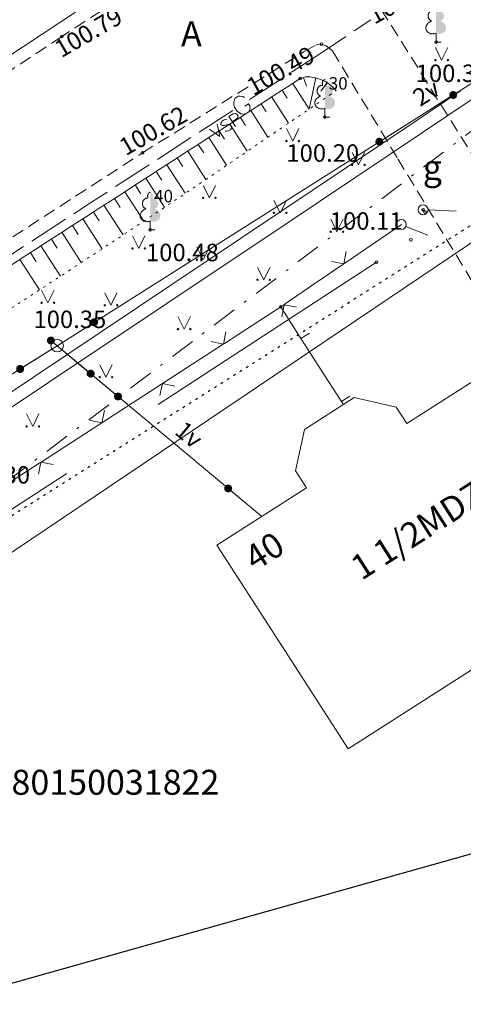
# Model space of a CAD drawing. Units: metres. Extents: x 551504 to 553035, y 334085 to 334802.
# Drawn here: x 551927 to 551945, y 334269 to 334309 of the extents above; entities that cross this region are included whole.
import ezdxf
from ezdxf.enums import TextEntityAlignment as Align

# ---------------------------------------------------------------- set-up
doc = ezdxf.new("R2010")
doc.units = ezdxf.units.M
doc.header["$MEASUREMENT"] = 0
for name, pattern in [('1', [0.2, 0, -0.2]), ('2', [0.75, 0.5, -0.25]), ('4', [2, 1, -0.5, 0, -0.5])]:
    doc.linetypes.add(name, pattern=pattern)
for name, color, linetype, lineweight in [('AIZSARGJOSLAS', 230, 'CONTINUOUS', 0), ('AUGSTUMI', 250, 'CONTINUOUS', 0), ('CELI', 145, 'CONTINUOUS', 0), ('EKAS', 7, 'CONTINUOUS', 0), ('EKAS_ADR', 7, 'CONTINUOUS', 0), ('EKAS_TEKST', 7, 'CONTINUOUS', 0), ('GAZE', 1, 'CONTINUOUS', 0), ('KOKI', 3, 'CONTINUOUS', 0), ('NOGAZES', 24, 'CONTINUOUS', 0), ('RAKSTLAUK', 7, 'CONTINUOUS', 0), ('ROB_TOPO', 231, 'CONTINUOUS', 0), ('ROB_UZM', 121, 'CONTINUOUS', 0), ('SAKARI_VIRSZ', 5, 'CONTINUOUS', 0), ('TEL_KAB', 5, 'TEL_KAB', 0), ('TEL_KAN', 5, 'TEL_KAN', 0), ('TER_TEKST', 72, 'CONTINUOUS', 0), ('ZEMSPR', 21, 'EL_KAB_ZEMSPR', 0), ('ZOGI', 214, 'CONTINUOUS', 0)]:
    doc.layers.add(name, color=color, linetype=linetype, lineweight=lineweight)
doc.styles.add('ltype', font='Romlatsw.shx', dxfattribs={"height": 0.75})
doc.styles.add('ltype2', font='ARIAL.TTF', dxfattribs={"height": 0.75})
doc.styles.add('Style-rimavar', font='rimavar.shx')
doc.styles.add('Style-Romlatcw I 0.13963', font='Romlatcw.shx', dxfattribs={"oblique": 8})
doc.styles.add('Style-Romlatsw', font='Romlatsw.shx')
doc.linetypes.add('EL_KAB_ZEMSPR', pattern='A,2,-0.4,[".",ltype2,S=0,R=0,X=-0.093,Y=-0.04],-0.5,2', length=4.9)
doc.linetypes.add('KRUMU_RINDA', pattern='A,0,[7,NEW_ST.shx,S=0.4,R=0,X=0.2884,Y=0],-1.75,[".",ltype2,S=1.36,R=0,X=-0.206,Y=-0.056],-0.75', length=2.5)
doc.linetypes.add('TEL_KAB', pattern='A,2,[".",ltype2,S=3,R=0,X=-0.093,Y=-0.056],2,-1', length=5)
doc.linetypes.add('TEL_KAN', pattern='A,5,["/",ltype,S=0,R=0,X=0.07,Y=-0.375],-1,5', length=11)

# ---------------------------------------------------------------- blocks, each defined once
blk = doc.blocks.new('LAPUKO')
at = {"layer": 'KOKI', "linetype": 'Continuous', "lineweight": 0}
h = blk.add_hatch(color=3, dxfattribs=at)
edge = h.paths.add_edge_path()
edge.add_ellipse((0.0004004397196695209, 1.350068431114778), major_axis=(-2.75410667655027e-17, -0.1499315361192787), ratio=0.7071067811865476, start_angle=57.04944999999998, end_angle=180, ccw=False)
edge.add_line((0.08936408685985953, 1.268518418946769), (0.09035936091095209, 1.267606086214073))
edge.add_ellipse((0.1290916748112068, 1.055203076801263), major_axis=(0.03873231390928331, -0.2124030094272178), ratio=0.8613228459795701, start_angle=0, end_angle=180, ccw=False)
edge.add_ellipse((0.09035936137661338, 0.5929141737287864), major_axis=(-0.3068173883848489, 0.09511338992961674), ratio=0.8144450187643258, start_angle=90, end_angle=270, ccw=False)
edge.add_line((0.01289473474025726, 0.3430282800691202), (0.01099999994039536, 0.3439999999827705))
edge.add_line((0.01099999994039536, 0.3439999999827705), (0, 0.3439999999827705))
edge.add_line((0, 0.3439999999827705), (0, 1.49900000001071))
edge.add_line((0, 1.49900000001071), (-0.001000000047497451, 1.5))
edge.add_line((-0.001000000047497451, 1.5), (0.0004004397196695209, 1.499999967287295))
at = {"layer": 'KOKI', "color": 3, "linetype": 'Continuous', "lineweight": 0}
for p, q in [((0, 0), (0, 0.3439999999827705)), ((0, 0.3439999999827705), (0.01099999994039536, 0.3439999999827705)), ((0, 0.271999999997206), (0, 0.2959999999729916)), ((0, 0), (0.1999999999534339, 0))]:
    blk.add_line(p, q, dxfattribs=at)
blk.add_rational_spline([(-0.01209385541733354, 0.3430282800691202), (-0.3189112438121811, 0.2479148901766166), (-0.3963758704485372, 0.4978007838362828), (-0.4738404972013086, 0.7476866774377412), (-0.1670231088064611, 0.8428000673884526), (-0.3499706740258262, 0.8761610941728577), (-0.3112383602419868, 1.088564103585668), (-0.2725060462253168, 1.300967113056686), (-0.0895584817044437, 1.267606086214073), (-0.1228531756205484, 1.343332893098704), (-0.09274780785199255, 1.421666430193), (-0.06264244008343667, 1.499999967287295), (0.0004004397196695209, 1.499999967287295)], [1, 0.7071067811865476, 1, 0.7071067811865476, 1, 0.7071067811865476, 1, 0.7071067811865476, 1, 0.8595167113278297, 1, 0.8595167113278297, 1], degree=2, knots=[0, 0, 0, 0.1666666666666667, 0.1666666666666667, 0.3333333333333333, 0.3333333333333333, 0.5, 0.5, 0.6666666666666666, 0.6666666666666666, 0.8333333333333333, 0.8333333333333333, 1, 1, 1], dxfattribs=at)
blk = doc.blocks.new('PKT')
at = {"layer": 'AUGSTUMI', "color": 254, "linetype": 'Continuous', "lineweight": 13}
blk.add_circle((1.663155853748322e-05, 9.1761932708323e-05), 0.05342884173628483, dxfattribs=at)
blk = doc.blocks.new('MAURS1')
at = {"layer": 'TER_TEKST', "color": 52, "linetype": 'Continuous', "lineweight": 0}
for p, q in [((-0.25, 0.5), (0, 0)), ((0, 0), (0.25, 0.5))]:
    blk.add_line(p, q, dxfattribs=at)
for centre, radius in [((-0.2495895638130605, -6.739608943462372e-05), 0.02800000000000047), ((0.2504104361869395, -6.739608943462372e-05), 0.02630589287586257)]:
    blk.add_circle(centre, radius, dxfattribs=at)
blk = doc.blocks.new('TELKST')
at = {"layer": 'SAKARI_VIRSZ', "color": 92, "linetype": 'Continuous', "lineweight": 0}
blk.add_circle((0, 0), 0.25, dxfattribs=at)

msp = doc.modelspace()

# ---------------------------------------------------------------- hatches: boundary and pattern name
at = {"layer": 'TEL_KAB', "linetype": 'Continuous', "lineweight": 0}
h = msp.add_hatch(color=92, dxfattribs=at)
edge = h.paths.add_edge_path()
edge.add_arc((551944.4778394926, 334305.8602517371), 0.16, 216.8600841546766, 576.8600841546765)
h = msp.add_hatch(color=92, dxfattribs=at)
edge = h.paths.add_edge_path()
edge.add_arc((551941.5205819987, 334303.9881865365), 0.16, 216.8600841711698, 576.8600841711698)
h = msp.add_hatch(color=92, dxfattribs=at)
edge = h.paths.add_edge_path()
edge.add_arc((551930.0908486784, 334296.7526968805), 0.16, 216.8600841711698, 576.8600841711698)
h = msp.add_hatch(color=92, dxfattribs=at)
edge = h.paths.add_edge_path()
edge.add_arc((551928.3637706552, 334296.0247205502), 0.16, 324.6727369106189, 684.6727369106189)
h = msp.add_hatch(color=92, dxfattribs=at)
edge = h.paths.add_edge_path()
edge.add_arc((551927.1315434678, 334294.883872617), 0.16, 216.7345685128073, 576.7345685128073)
h = msp.add_hatch(color=92, dxfattribs=at)
edge = h.paths.add_edge_path()
edge.add_arc((551929.9557340407, 334294.6959036239), 0.16, 324.6727369106189, 684.6727369106189)
h = msp.add_hatch(color=92, dxfattribs=at)
edge = h.paths.add_edge_path()
edge.add_arc((551931.050692901, 334293.7818543161), 0.16, 324.6706344357938, 684.6706344357937)
h = msp.add_hatch(color=92, dxfattribs=at)
edge = h.paths.add_edge_path()
edge.add_arc((551935.4628118178, 334290.0987698394), 0.16, 324.6706344357938, 684.6706344357937)

# ---------------------------------------------------------------- linework, layer by layer
at = {"layer": 'AIZSARGJOSLAS', "color": 1, "linetype": 'Continuous', "lineweight": 13}
msp.add_line((551892.3328515275, 334264.3383269142), (551966.3252953887, 334314.1609585864), dxfattribs=at)
at = {"layer": 'CELI', "color": 212, "linetype": '2', "lineweight": 0}
msp.add_line((551941.595, 334309.288), (551949.929, 334295.98), dxfattribs=at)
for points in [[(551939.1463862422, 334314.9759102451), (551928.7980000001, 334308.198), (551902.058761681, 334290.5401963866)], [(551901.0323096713, 334283.448750145), (551932.027, 334303.54), (551938.514, 334307.597), (551938.985, 334307.869), (551939.2, 334307.899)], [(551939.2, 334307.899), (551939.394, 334307.832), (551939.642, 334307.635), (551942.261, 334303.307)], [(551942.261, 334303.307), (551947.584, 334294.512)]]:
    msp.add_lwpolyline(points, dxfattribs=at)
at = {"layer": 'EKAS', "color": 7, "linetype": 'Continuous', "lineweight": 13}
for p, q in [((551942.62, 334292.695), (551946.101, 334294.921)), ((551938.515, 334292.461), (551940.506, 334293.736)), ((551940.506, 334293.736), (551942.197, 334293.352)), ((551942.197, 334293.352), (551942.62, 334292.695)), ((551938.16, 334290.802), (551938.515, 334292.461)), ((551938.5970000001, 334290.122), (551938.16, 334290.802)), ((551935.015, 334287.832), (551938.5970000001, 334290.122)), ((551935.015, 334287.832), (551937.3702131718, 334284.1722713706)), ((551940.267, 334279.671), (551951.354, 334286.761)), ((551937.3702131718, 334284.1722713706), (551940.267, 334279.671))]:
    msp.add_line(p, q, dxfattribs=at)
at = {"layer": 'GAZE', "color": 1, "linetype": 'Continuous', "lineweight": 0}
for p, q in [((551941.172, 334308.872), (551940.5070485639, 334308.4272083772)), ((551940.1745728459, 334308.2048125659), (551939.2390000001, 334307.579)), ((551937.9961704083, 334306.7702838834), (551939.2392898648, 334307.5791119114)), ((551936.3197765457, 334305.6795485272), (551937.6608916359, 334306.5521368122)), ((551935.870324383, 334305.8117214516), (551935.7488851311, 334305.7327077492)), ((551935.9490162954, 334305.8178308088), (551935.870324383, 334305.8117214516)), ((551936.0448850994, 334305.7975403285), (551935.9490162954, 334305.8178308088)), ((551936.1143540663, 334305.7600729565), (551936.0448850994, 334305.7975403285)), ((551935.7114177592, 334305.6632387826), (551935.6858473115, 334305.5639346)), ((551935.6858473115, 334305.5639346), (551935.6919566686, 334305.4852426877)), ((551935.6919566686, 334305.4852426877), (551935.718678296, 334305.3748709706)), ((551935.7488851311, 334305.7327077492), (551935.7114177592, 334305.6632387826)), ((551935.718678296, 334305.3748709706), (551935.8217396468, 334305.2164719464)), ((551936.1279777599, 334305.4157238913), (551936.2758168491, 334305.5119144854)), ((551936.3342182813, 334305.4221550384), (551936.2758168491, 334305.5119144854)), ((551936.3403276384, 334305.3434631261), (551936.3342182813, 334305.4221550384)), ((551934.3081039105, 334304.3706660997), (551935.6492190007, 334305.2432543847)), ((551935.4954302408, 334304.995779888), (551935.6670289262, 334305.1074295172)), ((551935.4954302408, 334304.995779888), (551935.7530832314, 334304.5997829217)), ((551935.6670289262, 334305.1074295172), (551935.736011146, 334305.1241305092)), ((551935.736011146, 334305.1241305092), (551935.7665465355, 334305.1205132851)), ((551935.7665465355, 334305.1205132851), (551935.8088117081, 334305.0916491298)), ((551935.8088117081, 334305.0916491298), (551935.8453125485, 334305.0355495595)), ((551935.8217396468, 334305.2164719464), (551935.9118208836, 334305.1473247696)), ((551935.8453125485, 334305.0355495595), (551935.8524308656, 334304.9885142964)), ((551935.8524308656, 334304.9885142964), (551935.8455136669, 334304.9558317986)), ((551935.9118208836, 334305.1473247696), (551935.9812898504, 334305.1098573976)), ((551935.9812898504, 334305.1098573976), (551936.082438622, 334305.0930022958)), ((551936.082438622, 334305.0930022958), (551936.1611305344, 334305.0991116529)), ((551936.1611305344, 334305.0991116529), (551936.2825697862, 334305.1781253553)), ((551936.2825697862, 334305.1781253553), (551936.3200371582, 334305.247594322)), ((551936.3200371582, 334305.247594322), (551936.3403276384, 334305.3434631261)), ((551935.0202338812, 334304.6865962993), (551935.1260880347, 334304.1918323534)), ((551935.1783154185, 334304.7612692142), (551935.1623339126, 334304.6992041933)), ((551935.1623339126, 334304.6992041933), (551935.1859521035, 334304.6629044713)), ((551935.2215323391, 334304.8175699029), (551935.1783154185, 334304.7612692142)), ((551935.1859521035, 334304.6629044713), (551935.2315172508, 334304.6361874242)), ((551935.2974317577, 334304.8669533927), (551935.2215323391, 334304.8175699029)), ((551935.2315172508, 334304.6361874242), (551935.2620526403, 334304.6325702001)), ((551935.2620526403, 334304.6325702001), (551935.3145349865, 334304.6385356509)), ((551935.3664139773, 334304.8836543848), (551935.2974317577, 334304.8669533927)), ((551935.3145349865, 334304.6385356509), (551935.4503523177, 334304.6752376097)), ((551935.4263318902, 334304.8709728536), (551935.3664139773, 334304.8836543848)), ((551935.4503523177, 334304.6752376097), (551935.5016817976, 334304.6757559775)), ((551935.5016817976, 334304.6757559775), (551935.5343642953, 334304.6688387786)), ((551935.5343642953, 334304.6688387786), (551935.5744823597, 334304.643274598)), ((551935.5744823597, 334304.643274598), (551935.6109832, 334304.5871750278)), ((551935.6109832, 334304.5871750278), (551935.5983016689, 334304.5272571151)), ((551935.800149638, 334304.9028310846), (551935.6285509525, 334304.7911814554)), ((551935.8455136669, 334304.9558317986), (551935.800149638, 334304.9028310846)), ((551934.7166362072, 334304.4890623399), (551935.1260880347, 334304.1918323534)), ((551935.4102031098, 334304.4048719446), (551935.3469852224, 334304.4154063675)), ((551935.4791853296, 334304.4215729366), (551935.4102031098, 334304.4048719446)), ((551935.5550847483, 334304.4709564265), (551935.4791853296, 334304.4215729366)), ((551935.5983016689, 334304.5272571151), (551935.5550847483, 334304.4709564265)), ((551932.631710048, 334303.2799307435), (551933.9728251381, 334304.1525190285)), ((551930.9553161854, 334302.1891953873), (551932.2964312756, 334303.0617836723)), ((551929.9494798678, 334301.5347541736), (551930.6200374129, 334301.971048316)), ((551929.2789223228, 334301.0984600311), (551929.9494798678, 334301.5347541736)), ((551927.6025284602, 334300.0077246749), (551928.9436435503, 334300.8803129598)), ((551925.9261345975, 334298.9169893187), (551927.2672496877, 334299.7895776036))]:
    msp.add_line(p, q, dxfattribs=at)
at = {"layer": 'KOKI', "color": 3, "linetype": 'KRUMU_RINDA', "lineweight": 0}
for points in [[(551941.408, 334299.165), (551932.6547300332, 334293.4574622639)], [(551915.4532926725, 334281.9074545427), (551929.0059402753, 334290.700363628)]]:
    msp.add_lwpolyline(points, dxfattribs=at)
at = {"layer": 'NOGAZES', "color": 32, "linetype": 'Continuous', "lineweight": 0}
for p, q in [((551938.4824564537, 334306.5625261032), (551938.6026034019, 334306.2178940673)), ((551938.047598807, 334306.3215813515), (551938.7094314984, 334305.2955626836)), ((551938.9722888804, 334306.5427895999), (551938.706496025, 334305.2935631796)), ((551939.4328600286, 334306.3528836971), (551939.1740548742, 334306.0072311754)), ((551937.2072593152, 334305.7795208949), (551937.8826880926, 334304.7324246371)), ((551937.6274290611, 334306.0505511232), (551937.8280182814, 334305.7395838844)), ((551936.7870895694, 334305.5084906666), (551936.9917576155, 334305.1912001509)), ((551935.9467500775, 334304.9664302101), (551936.1554969494, 334304.6428164173)), ((551936.3669198235, 334305.2374604384), (551937.0559446869, 334304.1692865907)), ((551935.5265803317, 334304.6953999818), (551936.2292012811, 334303.6061485442)), ((551935.1064105858, 334304.4243697536), (551935.3192362835, 334304.0944326838)), ((551934.266071094, 334303.882309297), (551934.4829756174, 334303.5460489503)), ((551934.6862408399, 334304.1533395253), (551935.4024578753, 334303.0430104978)), ((551933.8459013482, 334303.6112790687), (551934.5750517737, 334302.4808998082)), ((551933.0055618563, 334303.0692186122), (551933.7459994219, 334301.921341249)), ((551933.4257316022, 334303.3402488405), (551933.6461698009, 334302.9985103469)), ((551932.5853921104, 334302.7981883839), (551932.809216451, 334302.4512004595)), ((551931.7450526187, 334302.2561279274), (551931.9718543221, 334301.9045242901)), ((551932.1652223646, 334302.5271581556), (551932.9169470703, 334301.3617826897)), ((551931.3248828728, 334301.985097699), (551932.0846282064, 334300.8072881025)), ((551930.484543381, 334301.4430372425), (551931.2517680264, 334300.2536327015)), ((551930.904713127, 334301.7140674708), (551931.1337586237, 334301.3589853501)), ((551930.0643736351, 334301.1720070143), (551930.2956629253, 334300.8134464103)), ((551929.2240341434, 334300.6299465577), (551929.4566526008, 334300.2693253873)), ((551929.6442038892, 334300.900976786), (551930.4175011496, 334299.7021580584)), ((551928.8038643975, 334300.3589163295), (551929.5813568532, 334299.1535939206)), ((551928.3836946515, 334300.0878861012), (551928.6175716675, 334299.7253138263)), ((551927.5433551598, 334299.5458256446), (551927.7784907346, 334299.1813022654)), ((551927.9635249056, 334299.8168558729), (551928.745212557, 334298.6050297826)), ((551927.1231854139, 334299.2747954163), (551927.9090682608, 334298.0564656447))]:
    msp.add_line(p, q, dxfattribs=at)
msp.add_open_spline([(551902.6241506394, 334283.7750705588), (551903.742918351, 334284.386022769), (551904.9168880734, 334284.9082370104), (551905.9681397749, 334285.6287466353), (551916.76175985, 334292.5911644236), (551927.555379925, 334299.5535822118), (551938.349, 334306.516), (551938.4216666666, 334306.5413333333), (551938.4943333333, 334306.5666666667), (551938.567, 334306.592), (551938.625, 334306.592), (551938.683, 334306.592), (551938.741, 334306.592), (551938.8193333334, 334306.5753333333), (551938.8976666667, 334306.5586666667), (551938.976, 334306.542), (551939.0506666666, 334306.5173333333), (551939.1253333334, 334306.4926666667), (551939.2, 334306.468), (551939.27, 334306.4353333333), (551939.34, 334306.4026666667), (551939.41, 334306.37), (551939.4763333334, 334306.3203333333), (551939.5426666667, 334306.2706666667), (551939.609, 334306.221), (551939.671, 334306.159), (551939.733, 334306.097), (551939.795, 334306.035)], degree=3, knots=[0, 0, 0, 0, 0.1111111111111111, 0.1111111111111111, 0.1111111111111111, 0.2222222222222222, 0.2222222222222222, 0.2222222222222222, 0.3333333333333333, 0.3333333333333333, 0.3333333333333333, 0.4444444444444444, 0.4444444444444444, 0.4444444444444444, 0.5555555555555555, 0.5555555555555555, 0.5555555555555555, 0.6666666666666666, 0.6666666666666666, 0.6666666666666666, 0.7777777777777777, 0.7777777777777777, 0.7777777777777777, 0.8888888888888888, 0.8888888888888888, 0.8888888888888888, 1, 1, 1, 1], dxfattribs=at)
at = {"layer": 'NOGAZES', "color": 32, "linetype": '1', "lineweight": 13}
msp.add_open_spline([(551902.6241506394, 334283.7750705588), (551903.0006284727, 334283.5965333016), (551903.3771063059, 334283.4179960445), (551903.7535841393, 334283.2394587875), (551904.7770461364, 334282.7541019311), (551905.9703306889, 334283.7718907312), (551906.9484429761, 334284.3971671499), (551910.1787306293, 334286.4621884379), (551913.0972699343, 334288.6653129323), (551916.2545462181, 334290.6696435679), (551919.7338692186, 334292.8784188079), (551923.2615009298, 334295.0162437054), (551926.7124679008, 334297.2714192743), (551929.4244043042, 334299.0436450801), (551932.1355055333, 334300.8177188935), (551934.813, 334302.6415), (551936.4736666667, 334303.7726666667), (551938.1343333333, 334304.9038333333), (551939.795, 334306.035)], degree=3, knots=[0, 0, 0, 0, 0.02841880640108494, 0.02841880640108494, 0.02841880640108494, 0.1056758605627171, 0.1056758605627171, 0.1056758605627171, 0.3608229550428821, 0.3608229550428821, 0.3608229550428821, 0.6419954197155587, 0.6419954197155587, 0.6419954197155587, 0.862954312962866, 0.862954312962866, 0.862954312962866, 1, 1, 1, 1], dxfattribs=at)
at = {"layer": 'RAKSTLAUK', "color": 7, "linetype": 'Continuous', "lineweight": 30}
msp.add_lwpolyline([(552284.3135536856, 334371.0229370064), (552243.6301963545, 334515.4004436902), (551863.4360954202, 334408.2676027183), (551904.1194527511, 334263.8900960344)], close=True, dxfattribs=at)
at = {"layer": 'ROB_TOPO', "color": 214, "linetype": '1', "lineweight": 30}
msp.add_lwpolyline([(552074.5294151113, 334383.747002), (552047.7933161892, 334363.919), (552037.1805135637, 334358.6759149444), (552020.853124909, 334347.851596154), (551999.298098941, 334334.7126121402), (551983.1684967803, 334324.6587556993), (551914.306, 334281.097), (551894.4038815678, 334264.965727109), (551821.6408815677, 334233.665727109), (551797.5788179266, 334219.145017304), (551761.8599223725, 334210.1989383287), (551737.3627613758, 334203.1936114383), (551658.5247489243, 334171.3578873256)], dxfattribs=at)
at = {"layer": 'ROB_UZM', "color": 4, "linetype": '4', "lineweight": 13}
msp.add_lwpolyline([(551950.7920000004, 334308.6329999994), (551914.3059999999, 334281.0969999992)], dxfattribs=at)
at = {"layer": 'TEL_KAB', "color": 92, "linetype": 'Continuous', "lineweight": 0}
for p, q in [((551974.3323650357, 334324.7598649707), (551942.998990814, 334304.924554857)), ((551944.4776195611, 334305.8605874571), (551942.998990814, 334304.924554857)), ((551942.998990814, 334304.924554857), (551928.612, 334295.817)), ((551942.998990814, 334304.924554857), (551941.5203620673, 334303.9885222565)), ((551930.0906287468, 334296.7530326004), (551928.612, 334295.817)), ((551928.3635183072, 334296.0244084632), (551929.707, 334294.903)), ((551928.612, 334295.817), (551905.454, 334281.228)), ((551928.612, 334295.817), (551927.1313242723, 334294.884208818)), ((551928.612, 334295.817), (551929.707, 334294.903)), ((551928.612, 334295.817), (551929.9554816928, 334294.6955915368)), ((551929.707, 334294.903), (551936.806, 334288.977)), ((551929.707, 334294.903), (551931.0504405416, 334293.7815422384)), ((551935.4625594583, 334290.0984577616), (551936.806, 334288.977))]:
    msp.add_line(p, q, dxfattribs=at)
at = {"layer": 'TEL_KAB', "color": 5, "linetype": 'TEL_KAB', "lineweight": 0}
for points in [[(551946.255, 334306.369), (551943.2929353312, 334304.3854510636)], [(551943.2929353312, 334304.3854510636), (551937.7921738335, 334300.7018618122), (551909.1770706199, 334281.5972863552)]]:
    msp.add_lwpolyline(points, dxfattribs=at)
at = {"layer": 'TEL_KAN', "color": 5, "linetype": 'TEL_KAN', "lineweight": 0}
for p, q in [((551943.0353467513, 334304.8578769189), (551944.7731149632, 334306.0217024446)), ((551908.8734013794, 334281.9787936338), (551943.0353467513, 334304.8578769189))]:
    msp.add_line(p, q, dxfattribs=at)
at = {"layer": 'ZEMSPR', "color": 56, "linetype": 'EL_KAB_ZEMSPR', "lineweight": 0}
msp.add_lwpolyline([(551901.6176855372, 334291.0943314005), (551905.6530309153, 334293.5346998199), (551938.4430309152, 334315.1988170415), (551938.7321800287, 334315.3893457747)], dxfattribs=at)
at = {"layer": 'ZOGI', "color": 52, "linetype": 'Continuous', "lineweight": 0}
for p, q in [((551943.216462386, 334301.2261051363), (551943.269, 334301.262)), ((551943.4688343616, 334301.2538619491), (551944.595, 334301.208)), ((551940.139467655, 334299.1238340799), (551942.4004953154, 334300.6686183356)), ((551942.5864633513, 334300.5950256074), (551943.4640942106, 334300.2477226478)), ((551940.0981832854, 334299.0956276829), (551940.1913394579, 334299.5867966228)), ((551938.9009365703, 334298.2776421677), (551940.056898916, 334299.0674212857)), ((551939.6067527862, 334299.18739404), (551940.0981832854, 334299.0956276829)), ((551940.056898916, 334299.0674212857), (551940.139467655, 334299.1238340799)), ((551937.7449742246, 334297.4878630496), (551938.9009365703, 334298.2776421677)), ((551937.6624054856, 334297.4314502554), (551937.7449742246, 334297.4878630496)), ((551935.3128746051, 334295.9084549416), (551937.571, 334297.369)), ((551937.571, 334297.369), (551937.6624054856, 334297.4314502554)), ((551937.571, 334297.369), (551938.3259944139, 334296.1900244129)), ((551937.6110978107, 334296.9676620253), (551937.703689855, 334297.4596566526)), ((551937.703689855, 334297.4596566526), (551938.1956844825, 334297.3670646081)), ((551935.2708910533, 334295.8813001745), (551935.3764219446, 334296.3699598014)), ((551938.3799225865, 334296.105811871), (551938.7167727542, 334296.3215245606)), ((551934.7819348506, 334295.9854482996), (551935.2708910533, 334295.8813001745)), ((551935.2289075013, 334295.8541454074), (551935.3128746051, 334295.9084549416)), ((551938.3259944139, 334296.1900244129), (551938.4338507588, 334296.0215993291)), ((551938.4338507588, 334296.0215993291), (551939.1888451728, 334294.842623742)), ((551934.0533680501, 334295.093811929), (551935.2289075013, 334295.8541454074)), ((551932.8778285988, 334294.3334784505), (551934.0533680501, 334295.093811929)), ((551939.1888451728, 334294.842623742), (551939.9438395867, 334293.6636481549)), ((551932.7938614951, 334294.2791689163), (551932.8778285988, 334294.3334784505)), ((551930.4427825925, 334292.7585019594), (551932.7938614951, 334294.2791689163)), ((551932.730857251, 334293.8168243855), (551932.835845047, 334294.3063236835)), ((551932.835845047, 334294.3063236835), (551933.325344345, 334294.2013358874)), ((551939.9438395867, 334293.6636481549), (551940.0516959316, 334293.495223071)), ((551939.9977677593, 334293.579435613), (551940.334617927, 334293.7951483026)), ((551930.4007990407, 334292.7313471923), (551930.5063299321, 334293.2200068192)), ((551940.0516959316, 334293.495223071), (551940.0744716941, 334293.459657155)), ((551929.911842838, 334292.8354953174), (551930.4007990407, 334292.7313471923)), ((551930.3588154889, 334292.7041924252), (551930.4427825925, 334292.7585019594)), ((551929.1832760376, 334291.9438589467), (551930.3588154889, 334292.7041924252)), ((551928.0077365864, 334291.1835254683), (551929.1832760376, 334291.9438589467)), ((551927.9237694826, 334291.1292159341), (551928.0077365864, 334291.1835254683)), ((551925.57269058, 334289.6085489771), (551927.9237694826, 334291.1292159341)), ((551927.8607652384, 334290.6668714033), (551927.9657530345, 334291.1563707012)), ((551927.9657530345, 334291.1563707012), (551928.4552523325, 334291.0513829051))]:
    msp.add_line(p, q, dxfattribs=at)
for centre in [(551943.2688380772, 334301.2623657726), (551942.4004630938, 334300.6690170464)]:
    msp.add_circle(centre, 0.2000000000116415, dxfattribs=at)

# ---------------------------------------------------------------- block references
at = {"layer": 'AUGSTUMI', "color": 254, "linetype": 'Continuous', "lineweight": 13}
for p in [(551928.7980000001, 334308.198), (551939.2, 334307.899), (551943.791, 334307.983), (551938.349, 334306.516), (551939.341, 334304.977), (551932.027, 334303.54), (551943.269, 334301.262), (551943.349, 334301.165), (551932.344, 334300.46), (551942.783, 334300.06), (551941.408, 334299.165), (551937.571, 334297.369)]:
    msp.add_blockref('PKT', p, dxfattribs=at)
at = {"layer": 'KOKI', "color": 3, "linetype": 'Continuous', "lineweight": 0}
for p in [(551943.791, 334307.983), (551939.341, 334304.977), (551932.344, 334300.46)]:
    msp.add_blockref('LAPUKO', p, dxfattribs=at)
at = {"layer": 'SAKARI_VIRSZ', "color": 92, "linetype": 'Continuous', "lineweight": 0}
msp.add_blockref('TELKST', (551928.612, 334295.817), dxfattribs=at)
at = {"layer": 'TER_TEKST', "color": 52, "linetype": 'Continuous', "lineweight": 0}
for p in [(551944.015, 334307.26), (551938.049, 334304.017), (551940.679, 334303.06), (551934.712, 334301.74), (551937.544, 334301.136), (551939.8200000001, 334300.381), (551931.881, 334299.714), (551934.46, 334299.263), (551936.888, 334298.456), (551928.241, 334297.536), (551930.769, 334297.438), (551933.703, 334296.482), (551930.568, 334294.557), (551927.636, 334292.582)]:
    msp.add_blockref('MAURS1', p, dxfattribs=at)

# ---------------------------------------------------------------- texts
at = {"layer": 'AUGSTUMI', "color": 254, "linetype": 'Continuous', "lineweight": 0, "style": 'Style-Romlatsw'}
for s, rotation, p in [(' 100.43', 28.8587, (551940.8, 334309.184)), (' 100.79', 30.13390277777778, (551928.2445831952, 334307.8283998921)), (' 100.49', 29.24422777777778, (551935.939, 334306.325)), (' 100.62', 29.82579166666667, (551930.8298438308, 334303.9062808921))]:
    msp.add_text(s, height=0.7000000000000001, rotation=rotation, dxfattribs=at).set_placement(p, align=Align.TOP_LEFT)
for s, p in [(' 100.32', (551942.761, 334307.08)), (' 100.20', (551937.582, 334303.885)), (' 100.11', (551939.322, 334301.163)), (' 100.48', (551931.958, 334299.902)), (' 100.35', (551927.452, 334297.223002)), (' 100.30', (551924.4, 334290.995002))]:
    msp.add_text(s, height=0.7000000000000001, dxfattribs=at).set_placement(p, align=Align.TOP_LEFT)
at = {"layer": 'CELI', "color": 212, "linetype": 'Continuous', "lineweight": 0, "style": 'Style-Romlatsw'}
for s, p in [('A', (551933.9904720879, 334308.316252804)), ('g', (551943.643714857, 334302.961001))]:
    msp.add_text(s, height=1.000002, dxfattribs=at).set_placement(p, align=Align.MIDDLE_CENTER)
at = {"layer": 'EKAS_ADR', "color": 7, "linetype": 'Continuous', "lineweight": 0, "style": 'Style-Romlatcw I 0.13963', "oblique": 8}
msp.add_text('40', height=1.000002, rotation=32.59109166666666, dxfattribs=at).set_placement((551936.541, 334286.76))
at = {"layer": 'EKAS_TEKST', "color": 7, "linetype": 'Continuous', "lineweight": 0, "style": 'Style-Romlatsw'}
msp.add_text('1 1/2MDZ', height=1.000002, rotation=32.59775277777778, dxfattribs=at).set_placement((551940.804, 334286.39))
at = {"layer": 'KOKI', "color": 3, "linetype": 'Continuous', "lineweight": 0, "style": 'Style-Romlatsw'}
for s, p in [(' 30', (551939.34, 334306.575998)), (' 40', (551932.344, 334302.0589980001))]:
    msp.add_text(s, height=0.499998, dxfattribs=at).set_placement(p, align=Align.TOP_LEFT)
at = {"layer": 'ROB_UZM', "color": 4, "linetype": 'Continuous', "lineweight": 0, "style": 'Style-rimavar'}
msp.add_text('80150031822', height=1, dxfattribs=at).set_placement((551930.9479261942, 334278.3273741885), align=Align.MIDDLE_CENTER)
at = {"layer": 'TEL_KAB', "color": 92, "linetype": 'Continuous', "lineweight": 0, "style": 'Style-Romlatsw'}
for s, rotation, p in [('2v', 32.33548611111111, (551943.5875487862, 334305.6523532653)), ('1v', 320.1463194444445, (551933.6702533078, 334291.9849455072))]:
    msp.add_text(s, height=0.7000020000000001, rotation=rotation, dxfattribs=at).set_placement(p, align=Align.CENTER)

doc.saveas('drawing.dxf')
